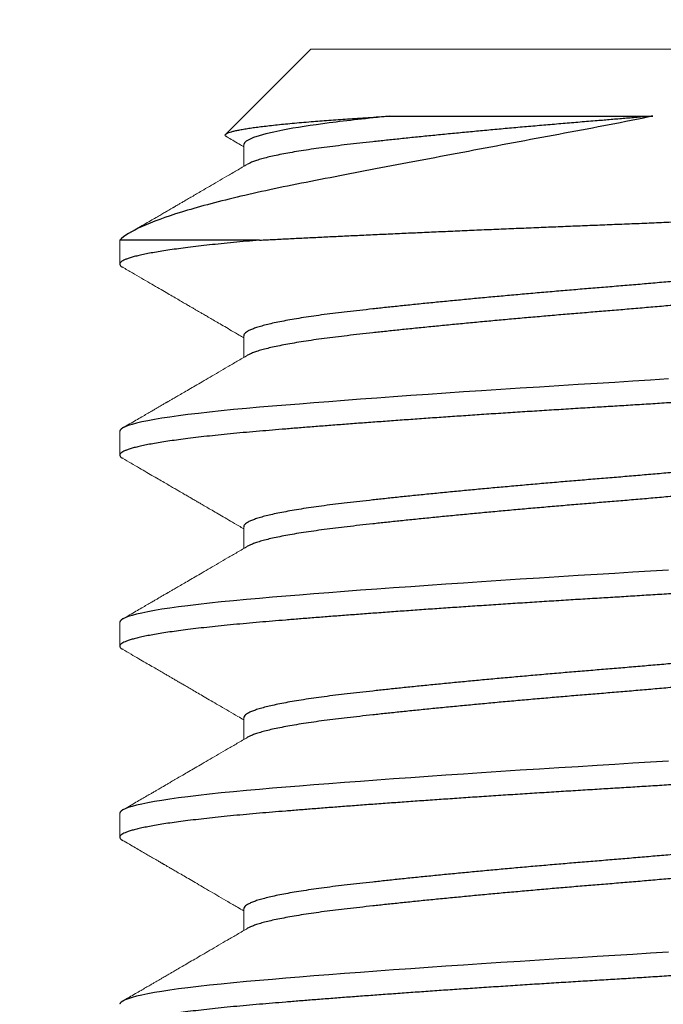
# Model space of a CAD drawing. Extents: x -155 to 369, y -38 to 297.
# Drawn here: x 327 to 328, y 10 to 11 of the extents above; entities that cross this region are included whole.
import ezdxf

# ---------------------------------------------------------------- set-up
doc = ezdxf.new("R2010")
doc.units = 0
doc.header["$MEASUREMENT"] = 0
doc.layers.get('0').update_dxf_attribs({"linetype": 'CONTINUOUS', "lineweight": 15})
doc.layers.get('DEFPOINTS').update_dxf_attribs({"linetype": 'CONTINUOUS'})
doc.layers.add('Text', color=7, linetype='CONTINUOUS')
doc.styles.add('ROMAND', font='romand.shx', dxfattribs={"oblique": 15})
doc.dimstyles.new('ROMAND', dxfattribs={"dimscale": 24, "dimtxt": 0.125, "dimasz": 0.125, "dimexe": 0.0625, "dimexo": 0.0625, "dimgap": 0.09, "dimtad": 0, "dimtih": 1, "dimtoh": 1, "dimdec": 3, "dimzin": 0, "dimdsep": 46, "dimlunit": 4, "dimtxsty": 'ROMAND', "dimcen": 0, "dimadec": 0, "dimazin": 0, "dimtfac": 1, "dimtdec": 3, "dimtofl": 0, "dimtmove": 0, "dimatfit": 3, "dimfxl": 0, "dimtolj": 1, "dimtzin": 0, "dimarcsym": 0})

# ---------------------------------------------------------------- blocks, each defined once
blk = doc.blocks.new('*D57')
at = {"layer": 'DEFPOINTS', "color": 0}
for p in [(325.44825, 10.21543), (325.44825, 10.02793)]:
    blk.add_point(p, dxfattribs=at)
at = {"layer": 'Text', "color": 0, "lineweight": -2}
for p, q in [((325.667, 11.06809), (325.44825, 11.06809)), ((325.44825, 11.06809), (325.44825, 10.43418))]:
    blk.add_line(p, q, dxfattribs=at)
at = {"layer": 'Text', "color": 0}
blk.add_solid([(325.41179, 10.43418), (325.48471, 10.43418), (325.44825, 10.21543)], dxfattribs=at)
at = {"layer": 'Text', "color": 0, "insert": (326.63849, 11.06809), "char_height": 0.21875, "attachment_point": 5, "style": 'ROMAND'}
blk.add_mtext('\\A1;SWIVEL\\PMOUNTING\\PPLATE', dxfattribs=at)

msp = doc.modelspace()

# ---------------------------------------------------------------- linework, layer by layer
for p, q in [((327.43536, 10.67661), (327.41628, 10.65753)), ((327.43536, 10.67661), (327.56393, 10.67661)), ((327.42034, 10.65519), (327.42034, 10.65031)), ((327.39251, 10.63376), (327.39251, 10.6284)), ((327.42034, 10.61233), (327.42034, 10.60745)), ((327.39251, 10.5909), (327.39251, 10.58554)), ((327.42034, 10.56947), (327.42034, 10.56459)), ((327.39251, 10.54804), (327.39251, 10.54269)), ((327.42034, 10.52661), (327.42034, 10.52173)), ((327.39251, 10.50519), (327.39251, 10.49983)), ((327.42034, 10.48376), (327.42034, 10.47888))]:
    msp.add_line(p, q)
for points, knots in [([(327.41652, 10.65694), (327.41664, 10.65687), (327.41719, 10.65655), (327.41822, 10.65594), (327.41938, 10.65527), (327.4201, 10.65485), (327.42034, 10.65471)], [0, 0, 0, 0, 0.093397, 0.433345, 0.810342, 1, 1, 1, 1]), ([(327.4212, 10.65081), (327.42039, 10.65033), (327.41884, 10.64943), (327.4166, 10.64812), (327.41455, 10.64693), (327.41268, 10.64584), (327.4111, 10.64492), (327.40979, 10.64415), (327.40871, 10.64353), (327.40775, 10.64297), (327.4069, 10.64247), (327.40618, 10.64206), (327.4056, 10.64172), (327.40514, 10.64145), (327.40483, 10.64127), (327.40463, 10.64115), (327.40447, 10.64106), (327.40425, 10.64093), (327.40393, 10.64075), (327.40345, 10.64047), (327.40278, 10.64008), (327.40192, 10.63958), (327.40088, 10.63897), (327.39966, 10.63826), (327.39828, 10.63746), (327.39671, 10.63655), (327.39556, 10.63588), (327.39492, 10.63551), (327.39487, 10.63548)], [0, 0, 0, 0, 0.091984, 0.176958, 0.254911, 0.325836, 0.389722, 0.434976, 0.47588, 0.512432, 0.544633, 0.57235, 0.594071, 0.611361, 0.624218, 0.629805, 0.634409, 0.642368, 0.654529, 0.670893, 0.697259, 0.730193, 0.769697, 0.815773, 0.868424, 0.927652, 0.99346, 1, 1, 1, 1]), ([(327.39313, 10.62769), (327.39386, 10.62726), (327.39527, 10.62644), (327.39731, 10.62526), (327.39919, 10.62417), (327.40092, 10.62316), (327.4025, 10.62224), (327.40392, 10.62142), (327.40519, 10.62068), (327.4063, 10.62003), (327.40726, 10.61947), (327.40803, 10.61903), (327.40862, 10.61868), (327.40904, 10.61844), (327.40933, 10.61827), (327.40956, 10.61813), (327.40983, 10.61798), (327.41023, 10.61774), (327.4108, 10.61741), (327.41154, 10.61698), (327.41243, 10.61646), (327.41349, 10.61584), (327.41472, 10.61513), (327.41611, 10.61432), (327.41766, 10.61342), (327.41909, 10.61258), (327.42, 10.61205), (327.42034, 10.61185)], [0, 0, 0, 0, 0.080509, 0.155353, 0.224537, 0.288067, 0.345947, 0.398181, 0.444772, 0.485723, 0.521037, 0.550552, 0.570369, 0.585823, 0.596914, 0.602528, 0.611414, 0.626329, 0.647273, 0.674243, 0.707238, 0.746254, 0.791289, 0.842339, 0.899399, 0.962466, 1, 1, 1, 1]), ([(327.4212, 10.60795), (327.42042, 10.6075), (327.41892, 10.60662), (327.41674, 10.60535), (327.4147, 10.60416), (327.4128, 10.60305), (327.41107, 10.60204), (327.40948, 10.60112), (327.40804, 10.60028), (327.40675, 10.59953), (327.40565, 10.59889), (327.40476, 10.59837), (327.40408, 10.59797), (327.40361, 10.5977), (327.40331, 10.59753), (327.40314, 10.59743), (327.403, 10.59735), (327.40286, 10.59727), (327.40267, 10.59716), (327.40239, 10.59699), (327.40202, 10.59678), (327.40155, 10.59651), (327.40099, 10.59618), (327.40034, 10.5958), (327.39953, 10.59533), (327.39855, 10.59476), (327.39739, 10.59409), (327.39609, 10.59333), (327.39466, 10.5925), (327.39365, 10.59192), (327.39313, 10.59161)], [0, 0, 0, 0, 0.082984, 0.160808, 0.233466, 0.300948, 0.363249, 0.41939, 0.470524, 0.51665, 0.557746, 0.587533, 0.611939, 0.630962, 0.638063, 0.643967, 0.648675, 0.652568, 0.659304, 0.669147, 0.682361, 0.698946, 0.718902, 0.74223, 0.76893, 0.805423, 0.846775, 0.892987, 0.944062, 1, 1, 1, 1]), ([(327.39313, 10.58483), (327.39378, 10.58445), (327.39504, 10.58372), (327.39686, 10.58266), (327.39853, 10.58169), (327.40007, 10.5808), (327.40146, 10.57999), (327.40272, 10.57926), (327.40383, 10.57861), (327.40481, 10.57804), (327.40564, 10.57756), (327.40634, 10.57715), (327.40692, 10.57681), (327.4074, 10.57654), (327.40779, 10.5763), (327.40812, 10.57612), (327.40843, 10.57594), (327.40879, 10.57572), (327.40929, 10.57544), (327.40995, 10.57505), (327.41078, 10.57457), (327.41177, 10.57399), (327.41294, 10.57331), (327.41427, 10.57254), (327.41576, 10.57166), (327.41743, 10.57069), (327.41897, 10.56979), (327.41996, 10.56922), (327.42034, 10.56899)], [0, 0, 0, 0, 0.0719126, 0.1386514, 0.2002203, 0.2566227, 0.3078618, 0.3539403, 0.3948607, 0.4306252, 0.4612356, 0.4866938, 0.5075139, 0.5257009, 0.5393556, 0.5512256, 0.5613114, 0.5733229, 0.5914854, 0.615802, 0.6462707, 0.6828889, 0.7256536, 0.7745613, 0.8296078, 0.8907888, 0.9580996, 1, 1, 1, 1]), ([(327.4212, 10.56509), (327.42042, 10.56464), (327.41892, 10.56376), (327.41674, 10.56249), (327.4147, 10.5613), (327.41281, 10.5602), (327.41107, 10.55918), (327.40948, 10.55826), (327.40804, 10.55743), (327.40675, 10.55667), (327.40565, 10.55603), (327.40476, 10.55552), (327.40408, 10.55512), (327.40361, 10.55484), (327.40331, 10.55467), (327.40314, 10.55457), (327.403, 10.55449), (327.40286, 10.55441), (327.40267, 10.5543), (327.40239, 10.55414), (327.40202, 10.55392), (327.40155, 10.55365), (327.40099, 10.55332), (327.40034, 10.55294), (327.39953, 10.55247), (327.39855, 10.5519), (327.39739, 10.55123), (327.39609, 10.55048), (327.39466, 10.54964), (327.39365, 10.54906), (327.39313, 10.54876)], [0, 0, 0, 0, 0.08298, 0.160802, 0.233457, 0.300938, 0.363239, 0.41938, 0.470516, 0.516644, 0.557741, 0.58753, 0.611937, 0.630961, 0.638063, 0.643967, 0.648675, 0.652568, 0.659304, 0.669148, 0.682362, 0.698946, 0.718903, 0.74223, 0.768931, 0.805424, 0.846775, 0.892987, 0.944062, 1, 1, 1, 1]), ([(327.39313, 10.54197), (327.39377, 10.5416), (327.39498, 10.5409), (327.39671, 10.53989), (327.39827, 10.53898), (327.39967, 10.53817), (327.4009, 10.53746), (327.40196, 10.53684), (327.40285, 10.53633), (327.40357, 10.53591), (327.40412, 10.53558), (327.40451, 10.53536), (327.40476, 10.53521), (327.40497, 10.53509), (327.40519, 10.53496), (327.40548, 10.5348), (327.40583, 10.53459), (327.40636, 10.53428), (327.40709, 10.53386), (327.40805, 10.5333), (327.40917, 10.53265), (327.41044, 10.53191), (327.41186, 10.53108), (327.41343, 10.53017), (327.41516, 10.52916), (327.41704, 10.52806), (327.41878, 10.52705), (327.4199, 10.52639), (327.42034, 10.52614)], [0, 0, 0, 0, 0.069854, 0.133512, 0.19098, 0.242258, 0.287351, 0.32626, 0.358987, 0.385534, 0.405901, 0.42009, 0.428102, 0.43395, 0.44219, 0.452827, 0.465861, 0.481293, 0.510937, 0.546313, 0.587312, 0.633935, 0.686179, 0.74404, 0.807513, 0.876593, 0.951272, 1, 1, 1, 1]), ([(327.4212, 10.52223), (327.42043, 10.52178), (327.41893, 10.52091), (327.41676, 10.51964), (327.41472, 10.51845), (327.41282, 10.51735), (327.41108, 10.51633), (327.40948, 10.5154), (327.40802, 10.51456), (327.40671, 10.51379), (327.40567, 10.51319), (327.40491, 10.51274), (327.40438, 10.51244), (327.40392, 10.51217), (327.40353, 10.51194), (327.4032, 10.51175), (327.40295, 10.5116), (327.40274, 10.51148), (327.40252, 10.51136), (327.40226, 10.5112), (327.40192, 10.511), (327.40147, 10.51075), (327.40093, 10.51043), (327.4003, 10.51006), (327.3995, 10.5096), (327.39854, 10.50904), (327.39738, 10.50837), (327.39609, 10.50762), (327.39466, 10.50679), (327.39366, 10.5062), (327.39313, 10.5059)], [0, 0, 0, 0, 0.08254, 0.160102, 0.232677, 0.30026, 0.362844, 0.41944, 0.471204, 0.518136, 0.560226, 0.581438, 0.60023, 0.616599, 0.630547, 0.642074, 0.651178, 0.657859, 0.6649, 0.673701, 0.685978, 0.70173, 0.720958, 0.743662, 0.769844, 0.805853, 0.846871, 0.8929, 0.943943, 1, 1, 1, 1]), ([(327.39313, 10.49911), (327.39364, 10.49882), (327.3946, 10.49826), (327.39598, 10.49746), (327.39722, 10.49674), (327.39831, 10.49611), (327.39922, 10.49557), (327.39997, 10.49514), (327.40056, 10.4948), (327.40106, 10.49451), (327.40146, 10.49428), (327.40176, 10.4941), (327.40198, 10.49397), (327.40215, 10.49387), (327.40232, 10.49377), (327.40253, 10.49365), (327.40276, 10.49352), (327.40314, 10.4933), (327.40369, 10.49298), (327.40446, 10.49253), (327.40543, 10.49197), (327.4066, 10.49129), (327.40797, 10.49049), (327.40949, 10.48961), (327.41114, 10.48865), (327.41291, 10.48761), (327.41481, 10.48651), (327.41682, 10.48533), (327.41868, 10.48425), (327.41987, 10.48356), (327.42034, 10.48328)], [0, 0, 0, 0, 0.05577, 0.10636, 0.151773, 0.192011, 0.227075, 0.252344, 0.274021, 0.292108, 0.307235, 0.318404, 0.325616, 0.330963, 0.337352, 0.344805, 0.35332, 0.362897, 0.386409, 0.414585, 0.447423, 0.493037, 0.543659, 0.599282, 0.659905, 0.725522, 0.794824, 0.868933, 0.947842, 1, 1, 1, 1]), ([(327.4212, 10.47938), (327.42043, 10.47893), (327.41893, 10.47805), (327.41675, 10.47678), (327.4147, 10.47559), (327.41279, 10.47447), (327.41102, 10.47344), (327.4094, 10.4725), (327.40792, 10.47164), (327.40657, 10.47085), (327.40544, 10.4702), (327.40453, 10.46966), (327.40381, 10.46925), (327.40321, 10.4689), (327.4027, 10.4686), (327.4023, 10.46837), (327.40201, 10.4682), (327.40174, 10.46804), (327.40144, 10.46787), (327.40105, 10.46764), (327.40056, 10.46736), (327.39997, 10.46701), (327.39922, 10.46658), (327.39831, 10.46605), (327.39722, 10.46541), (327.39598, 10.4647), (327.3946, 10.4639), (327.39364, 10.46334), (327.39313, 10.46304)], [0, 0, 0, 0, 0.082583, 0.160348, 0.233288, 0.301396, 0.364667, 0.422093, 0.474844, 0.522918, 0.566307, 0.595431, 0.620818, 0.642468, 0.660381, 0.674555, 0.685122, 0.692225, 0.702806, 0.716864, 0.734402, 0.755418, 0.779913, 0.813902, 0.852903, 0.896919, 0.94595, 1, 1, 1, 1])]:
    msp.add_open_spline(points, degree=3, knots=knots)
at = {"layer": 'Text', "color": 8}
msp.add_line((327.42389, 10.63376), (327.39251, 10.63376), dxfattribs=at)
at = {"layer": 'Text', "color": 8, "flags": 128}
for points in [[(327.51567, 10.60261), (327.51165, 10.60236), (327.50763, 10.6021), (327.50363, 10.60186), (327.49965, 10.60161), (327.49535, 10.60135), (327.49102, 10.60108), (327.48668, 10.60081), (327.48234, 10.60053), (327.47801, 10.60025), (327.4737, 10.59997), (327.46966, 10.5997), (327.46566, 10.59942), (327.4617, 10.59915), (327.4578, 10.59888), (327.45397, 10.5986), (327.45021, 10.59833), (327.44653, 10.59806), (327.44295, 10.59779), (327.43945, 10.59752), (327.43607, 10.59725), (327.43285, 10.597), (327.42974, 10.59675), (327.42675, 10.5965), (327.42389, 10.59626), (327.42091, 10.59599), (327.41803, 10.59573), (327.41528, 10.59545), (327.41264, 10.59518), (327.41015, 10.5949), (327.40779, 10.59461), (327.40571, 10.59434), (327.40376, 10.59407), (327.40197, 10.59379), (327.40031, 10.59352), (327.39882, 10.59324), (327.39748, 10.59297), (327.39629, 10.5927), (327.39527, 10.59243), (327.39441, 10.59216), (327.39371, 10.5919), (327.39318, 10.59164), (327.3928, 10.59139), (327.39258, 10.59114), (327.39251, 10.5909), (327.39251, 10.5909)], [(327.51567, 10.55975), (327.51165, 10.5595), (327.50763, 10.55925), (327.50363, 10.559), (327.49965, 10.55876), (327.49535, 10.55849), (327.49102, 10.55823), (327.48668, 10.55795), (327.48234, 10.55768), (327.47801, 10.5574), (327.4737, 10.55711), (327.46966, 10.55684), (327.46566, 10.55657), (327.4617, 10.55629), (327.4578, 10.55602), (327.45397, 10.55574), (327.45021, 10.55547), (327.44653, 10.5552), (327.44295, 10.55493), (327.43945, 10.55466), (327.43607, 10.5544), (327.43285, 10.55414), (327.42974, 10.55389), (327.42675, 10.55364), (327.42389, 10.5534), (327.42091, 10.55314), (327.41803, 10.55287), (327.41528, 10.5526), (327.41264, 10.55232), (327.41015, 10.55204), (327.40779, 10.55175), (327.40571, 10.55148), (327.40376, 10.55121), (327.40197, 10.55094), (327.40031, 10.55066), (327.39882, 10.55039), (327.39748, 10.55011), (327.39629, 10.54984), (327.39527, 10.54957), (327.39441, 10.5493), (327.39371, 10.54904), (327.39318, 10.54878), (327.3928, 10.54853), (327.39258, 10.54828), (327.39251, 10.54804), (327.39251, 10.54804)], [(327.51567, 10.5169), (327.51165, 10.51664), (327.50763, 10.51639), (327.50363, 10.51614), (327.49965, 10.5159), (327.49535, 10.51564), (327.49102, 10.51537), (327.48668, 10.5151), (327.48234, 10.51482), (327.47801, 10.51454), (327.4737, 10.51425), (327.46966, 10.51398), (327.46566, 10.51371), (327.4617, 10.51344), (327.4578, 10.51316), (327.45397, 10.51289), (327.45021, 10.51261), (327.44653, 10.51234), (327.44295, 10.51207), (327.43945, 10.5118), (327.43607, 10.51154), (327.43285, 10.51128), (327.42974, 10.51103), (327.42675, 10.51078), (327.42389, 10.51054), (327.42091, 10.51028), (327.41803, 10.51001), (327.41528, 10.50974), (327.41264, 10.50946), (327.41015, 10.50918), (327.40779, 10.5089), (327.40571, 10.50863), (327.40376, 10.50835), (327.40197, 10.50808), (327.40031, 10.5078), (327.39882, 10.50753), (327.39748, 10.50726), (327.39629, 10.50698), (327.39527, 10.50671), (327.39441, 10.50645), (327.39371, 10.50618), (327.39318, 10.50593), (327.3928, 10.50567), (327.39258, 10.50543), (327.39251, 10.50519), (327.39251, 10.50519)], [(327.51567, 10.47404), (327.51165, 10.47378), (327.50763, 10.47353), (327.50363, 10.47328), (327.49965, 10.47304), (327.49535, 10.47278), (327.49102, 10.47251), (327.48668, 10.47224), (327.48234, 10.47196), (327.47801, 10.47168), (327.4737, 10.4714), (327.46966, 10.47113), (327.46566, 10.47085), (327.4617, 10.47058), (327.4578, 10.4703), (327.45397, 10.47003), (327.45021, 10.46976), (327.44653, 10.46948), (327.44295, 10.46921), (327.43945, 10.46895), (327.43607, 10.46868), (327.43285, 10.46843), (327.42974, 10.46817), (327.42675, 10.46793), (327.42389, 10.46769), (327.42091, 10.46742), (327.41803, 10.46716), (327.41528, 10.46688), (327.41264, 10.46661), (327.41015, 10.46632), (327.40779, 10.46604), (327.40571, 10.46577), (327.40376, 10.4655), (327.40197, 10.46522), (327.40031, 10.46495), (327.39882, 10.46467), (327.39748, 10.4644), (327.39629, 10.46413), (327.39527, 10.46386), (327.39441, 10.46359), (327.39371, 10.46333), (327.39318, 10.46307), (327.3928, 10.46282), (327.39258, 10.46257), (327.39251, 10.46233), (327.39251, 10.46233)]]:
    msp.add_lwpolyline(points, dxfattribs=at)
at = {"layer": 'Text', "color": 8}
for points, knots in [([(327.51213, 10.66159), (327.50571, 10.66023), (327.49909, 10.659), (327.48558, 10.65647), (327.47869, 10.65518), (327.46529, 10.65265), (327.4586, 10.65139), (327.44595, 10.64898), (327.43996, 10.64783), (327.42869, 10.64562), (327.42349, 10.64451), (327.41414, 10.64228), (327.40991, 10.64114), (327.40278, 10.63894), (327.39982, 10.63786), (327.39516, 10.63576), (327.39348, 10.63473), (327.39251, 10.63376)], [0, 0, 0, 0, 0.125, 0.125, 0.25, 0.25, 0.375, 0.375, 0.5, 0.5, 0.625, 0.625, 0.75, 0.75, 0.875, 0.875, 1, 1, 1, 1]), ([(327.41652, 10.65694), (327.41648, 10.65697), (327.41632, 10.65705), (327.4162, 10.65719), (327.41616, 10.65737), (327.41628, 10.65755), (327.41654, 10.65773), (327.41697, 10.65791), (327.41755, 10.65809), (327.41829, 10.65828), (327.41919, 10.65847), (327.42025, 10.65866), (327.42144, 10.65885), (327.42275, 10.65904), (327.42416, 10.65923), (327.42571, 10.65941), (327.4274, 10.6596), (327.42922, 10.65979), (327.43117, 10.65998), (327.43326, 10.66017), (327.43534, 10.66034), (327.4374, 10.66051), (327.4394, 10.66066), (327.44148, 10.66081), (327.44364, 10.66096), (327.44588, 10.66112), (327.44821, 10.66127), (327.45061, 10.66143), (327.45226, 10.66154), (327.45309, 10.66159)], [0, 0, 0, 0, 0.014141, 0.055221, 0.096375, 0.13631, 0.176317, 0.216743, 0.257169, 0.297909, 0.338649, 0.379831, 0.421095, 0.459604, 0.498181, 0.537139, 0.576096, 0.615335, 0.654574, 0.694208, 0.733916, 0.766821, 0.799726, 0.8328, 0.865874, 0.899309, 0.932744, 0.966372, 1, 1, 1, 1]), ([(327.45309, 10.66159), (327.44804, 10.66106), (327.44355, 10.66057), (327.4355, 10.65953), (327.43196, 10.65899), (327.42331, 10.65732), (327.42034, 10.65618), (327.42034, 10.65519)], [0, 0, 0, 0, 0.25, 0.25, 0.5, 0.5, 1, 1, 1, 1]), ([(327.51213, 10.66159), (327.51108, 10.6615), (327.509, 10.66132), (327.50588, 10.66106), (327.50276, 10.6608), (327.49941, 10.66052), (327.49581, 10.66023), (327.49197, 10.6599), (327.48811, 10.65957), (327.48426, 10.65924), (327.48045, 10.6589), (327.47669, 10.65856), (327.47301, 10.65822), (327.46938, 10.65787), (327.4658, 10.65753), (327.46229, 10.65718), (327.45885, 10.65684), (327.45552, 10.65649), (327.45232, 10.65616), (327.44926, 10.65582), (327.44633, 10.6555), (327.44355, 10.65519), (327.4409, 10.65487), (327.43838, 10.65455), (327.43599, 10.65422), (327.43373, 10.65388), (327.43164, 10.65354), (327.42972, 10.6532), (327.42797, 10.65286), (327.42639, 10.65252), (327.42498, 10.65217), (327.42374, 10.65182), (327.42269, 10.65148), (327.42182, 10.65114), (327.42141, 10.65092), (327.4212, 10.65081)], [0, 0, 0, 0, 0.025198, 0.050256, 0.075156, 0.099879, 0.13036, 0.161103, 0.192073, 0.223235, 0.254553, 0.285425, 0.316374, 0.347361, 0.37835, 0.409932, 0.441437, 0.472824, 0.504056, 0.535095, 0.565905, 0.596453, 0.626935, 0.657677, 0.688647, 0.71981, 0.751127, 0.782, 0.812948, 0.843936, 0.874924, 0.906507, 0.938011, 0.969398, 1, 1, 1, 1]), ([(327.45309, 10.66159), (327.46151, 10.66159), (327.47112, 10.66159), (327.49129, 10.66159), (327.50185, 10.66159), (327.51213, 10.66159)], [0, 0, 0, 0, 0.5, 0.5, 1, 1, 1, 1]), ([(327.42389, 10.63376), (327.42494, 10.63381), (327.42706, 10.63392), (327.43038, 10.63409), (327.43381, 10.63426), (327.43738, 10.63443), (327.44106, 10.63461), (327.44486, 10.63479), (327.44876, 10.63498), (327.45275, 10.63516), (327.45679, 10.63534), (327.46091, 10.63553), (327.46509, 10.63571), (327.46937, 10.6359), (327.47371, 10.63609), (327.47812, 10.63627), (327.48259, 10.63646), (327.48704, 10.63664), (327.49145, 10.63683), (327.49584, 10.637), (327.50024, 10.63718), (327.50467, 10.63735), (327.5091, 10.63753), (327.51355, 10.63772), (327.51798, 10.63791), (327.52178, 10.63807), (327.52495, 10.63822), (327.52751, 10.63833), (327.53005, 10.63845), (327.53275, 10.63857), (327.53559, 10.6387), (327.53857, 10.63884), (327.54151, 10.63899), (327.54426, 10.63912), (327.54682, 10.63925), (327.54918, 10.63937), (327.55151, 10.63949), (327.55377, 10.63961), (327.55596, 10.63972), (327.55808, 10.63984), (327.56016, 10.63995), (327.56234, 10.64007), (327.5646, 10.6402), (327.56694, 10.64033), (327.56922, 10.64047), (327.5713, 10.64059), (327.57321, 10.64071), (327.57495, 10.64082), (327.57663, 10.64094), (327.57823, 10.64105), (327.57975, 10.64117), (327.58119, 10.64128), (327.58257, 10.6414), (327.58399, 10.64152), (327.58543, 10.64165), (327.58686, 10.64179), (327.58821, 10.64194), (327.5894, 10.64207), (327.59044, 10.6422), (327.59135, 10.64232), (327.59219, 10.64244), (327.59295, 10.64256), (327.59363, 10.64268), (327.59423, 10.64279), (327.59477, 10.64291), (327.59528, 10.64303), (327.59573, 10.64316), (327.59612, 10.6433), (327.59641, 10.64344), (327.59659, 10.64357), (327.59669, 10.64369), (327.5967, 10.6438), (327.59667, 10.64389), (327.59661, 10.64393), (327.59659, 10.64395)], [0, 0, 0, 0, 0.01774, 0.035509, 0.053414, 0.071349, 0.0895, 0.107682, 0.126006, 0.144361, 0.16251, 0.18069, 0.199016, 0.217374, 0.235964, 0.254587, 0.273363, 0.292172, 0.310321, 0.328502, 0.346831, 0.365194, 0.383799, 0.40244, 0.421241, 0.440079, 0.451221, 0.462364, 0.473537, 0.48471, 0.498257, 0.511804, 0.525407, 0.53901, 0.550465, 0.56192, 0.573408, 0.584897, 0.595909, 0.606921, 0.617963, 0.629004, 0.64239, 0.655776, 0.669215, 0.682654, 0.693972, 0.705289, 0.716641, 0.727993, 0.738879, 0.749765, 0.760682, 0.771598, 0.784838, 0.798077, 0.811372, 0.824667, 0.835865, 0.847063, 0.858295, 0.869527, 0.880173, 0.890819, 0.901493, 0.912168, 0.925107, 0.938046, 0.951037, 0.964029, 0.974966, 0.985903, 0.996872, 1, 1, 1, 1]), ([(327.42389, 10.63376), (327.42288, 10.63367), (327.42087, 10.6335), (327.41801, 10.63323), (327.41525, 10.63295), (327.41262, 10.63268), (327.41012, 10.6324), (327.40781, 10.63212), (327.40568, 10.63184), (327.40374, 10.63157), (327.40194, 10.63129), (327.40029, 10.63102), (327.39879, 10.63074), (327.39745, 10.63047), (327.39627, 10.6302), (327.39525, 10.62993), (327.39438, 10.62966), (327.39369, 10.6294), (327.39316, 10.62914), (327.39278, 10.62889), (327.39256, 10.62864), (327.39248, 10.62839), (327.39257, 10.62814), (327.39278, 10.6279), (327.39304, 10.62775), (327.39315, 10.62769)], [0, 0, 0, 0, 0.044933, 0.090192, 0.135743, 0.181551, 0.227579, 0.273788, 0.317489, 0.361284, 0.405139, 0.449021, 0.492896, 0.536729, 0.580488, 0.624137, 0.667645, 0.71098, 0.753341, 0.795476, 0.837355, 0.878953, 0.923886, 0.969145, 1, 1, 1, 1]), ([(327.5781, 10.63278), (327.57789, 10.63267), (327.57748, 10.63245), (327.57663, 10.63211), (327.57559, 10.63177), (327.57438, 10.63143), (327.57299, 10.63109), (327.5714, 10.63074), (327.56964, 10.6304), (327.56769, 10.63005), (327.56558, 10.62971), (327.56333, 10.62937), (327.56093, 10.62904), (327.5584, 10.62871), (327.55575, 10.6284), (327.55297, 10.62808), (327.55005, 10.62776), (327.54699, 10.62743), (327.5438, 10.62709), (327.5405, 10.62676), (327.53712, 10.62641), (327.53365, 10.62607), (327.5301, 10.62573), (327.52645, 10.62538), (327.52272, 10.62504), (327.51891, 10.62469), (327.51507, 10.62435), (327.51121, 10.62401), (327.50735, 10.62368), (327.50349, 10.62336), (327.49965, 10.62304), (327.49581, 10.62273), (327.49197, 10.6224), (327.48811, 10.62207), (327.48426, 10.62174), (327.48045, 10.6214), (327.47669, 10.62106), (327.47301, 10.62072), (327.46938, 10.62037), (327.4658, 10.62003), (327.46229, 10.61968), (327.45885, 10.61934), (327.45552, 10.61899), (327.45232, 10.61866), (327.44926, 10.61832), (327.44633, 10.618), (327.44355, 10.61769), (327.4409, 10.61737), (327.43838, 10.61705), (327.43599, 10.61672), (327.43373, 10.61638), (327.43164, 10.61604), (327.42972, 10.6157), (327.42797, 10.61536), (327.42639, 10.61502), (327.42498, 10.61467), (327.42374, 10.61432), (327.42268, 10.61398), (327.42182, 10.61364), (327.42116, 10.6133), (327.42068, 10.61297), (327.42042, 10.61264), (327.42031, 10.61243), (327.42034, 10.61233), (327.42034, 10.61233)], [0, 0, 0, 0, 0.0160269, 0.032568, 0.0488741, 0.0652204, 0.0815872, 0.0979545, 0.1146356, 0.1312755, 0.1478534, 0.1643492, 0.1807432, 0.1970166, 0.2131513, 0.2292507, 0.2454882, 0.2618458, 0.2783049, 0.294846, 0.3111521, 0.3274985, 0.3438652, 0.3602325, 0.3769136, 0.3935535, 0.4101315, 0.4266273, 0.4430213, 0.4592947, 0.4754294, 0.4915288, 0.5077662, 0.5241239, 0.540583, 0.5571241, 0.5734302, 0.5897765, 0.6061433, 0.6225106, 0.6391917, 0.6558316, 0.6724095, 0.6889053, 0.7052993, 0.7215727, 0.7377074, 0.7538068, 0.7700443, 0.7864019, 0.802861, 0.8194021, 0.8357082, 0.8520546, 0.8684213, 0.8847886, 0.9014697, 0.9181096, 0.9346876, 0.9511834, 0.9675774, 0.9838508, 0.9999855, 1, 1, 1, 1]), ([(327.57895, 10.6284), (327.57894, 10.62829), (327.5789, 10.62808), (327.57861, 10.62776), (327.57814, 10.62743), (327.57748, 10.62709), (327.57663, 10.62676), (327.57559, 10.62641), (327.57438, 10.62607), (327.57299, 10.62573), (327.5714, 10.62538), (327.56964, 10.62504), (327.56769, 10.62469), (327.56558, 10.62435), (327.56333, 10.62401), (327.56093, 10.62368), (327.5584, 10.62336), (327.55575, 10.62304), (327.55297, 10.62273), (327.55005, 10.6224), (327.54699, 10.62207), (327.5438, 10.62174), (327.5405, 10.6214), (327.53712, 10.62106), (327.53365, 10.62072), (327.5301, 10.62037), (327.52645, 10.62003), (327.52272, 10.61968), (327.51891, 10.61934), (327.51507, 10.61899), (327.51121, 10.61866), (327.50735, 10.61832), (327.50349, 10.618), (327.49965, 10.61769), (327.49581, 10.61737), (327.49197, 10.61705), (327.48811, 10.61672), (327.48426, 10.61638), (327.48045, 10.61604), (327.47669, 10.6157), (327.47301, 10.61536), (327.46938, 10.61502), (327.4658, 10.61467), (327.46229, 10.61432), (327.45885, 10.61398), (327.45552, 10.61364), (327.45232, 10.6133), (327.44926, 10.61297), (327.44633, 10.61264), (327.44355, 10.61233), (327.4409, 10.61201), (327.43838, 10.61169), (327.43599, 10.61136), (327.43373, 10.61102), (327.43164, 10.61068), (327.42972, 10.61034), (327.42797, 10.61), (327.42639, 10.60966), (327.42498, 10.60931), (327.42374, 10.60897), (327.42269, 10.60862), (327.42182, 10.60828), (327.42141, 10.60806), (327.4212, 10.60795)], [0, 0, 0, 0, 0.0161, 0.032338, 0.048696, 0.065155, 0.081697, 0.098003, 0.11435, 0.130717, 0.147085, 0.163766, 0.180407, 0.196985, 0.213481, 0.229875, 0.246149, 0.262284, 0.278384, 0.294622, 0.31098, 0.327439, 0.343981, 0.360287, 0.376634, 0.393001, 0.409369, 0.42605, 0.442691, 0.459269, 0.475765, 0.49216, 0.508433, 0.524568, 0.540668, 0.556906, 0.573264, 0.589723, 0.606265, 0.622571, 0.638918, 0.655285, 0.671653, 0.688334, 0.704975, 0.721553, 0.738049, 0.754444, 0.770717, 0.786852, 0.802952, 0.81919, 0.835548, 0.852008, 0.868549, 0.884855, 0.901202, 0.917569, 0.933937, 0.950619, 0.967259, 0.983837, 1, 1, 1, 1]), ([(327.60679, 10.60697), (327.60677, 10.60688), (327.60674, 10.60671), (327.60647, 10.60644), (327.60603, 10.60617), (327.60541, 10.60589), (327.60461, 10.60561), (327.60365, 10.60533), (327.60253, 10.60505), (327.60128, 10.60478), (327.59987, 10.60451), (327.59831, 10.60423), (327.59659, 10.60396), (327.59473, 10.60368), (327.59272, 10.60341), (327.59058, 10.60314), (327.58831, 10.60288), (327.58593, 10.60261), (327.58344, 10.60236), (327.58087, 10.6021), (327.5782, 10.60186), (327.57535, 10.60161), (327.57232, 10.60135), (327.56908, 10.60108), (327.5657, 10.60081), (327.56219, 10.60053), (327.55856, 10.60025), (327.55489, 10.59997), (327.55118, 10.5997), (327.54747, 10.59942), (327.54368, 10.59915), (327.53981, 10.59888), (327.53589, 10.5986), (327.53192, 10.59833), (327.5279, 10.59806), (327.52385, 10.59779), (327.51977, 10.59752), (327.51571, 10.59726), (327.51166, 10.597), (327.50764, 10.59675), (327.50364, 10.5965), (327.49954, 10.59625), (327.49534, 10.596), (327.49101, 10.59573), (327.48667, 10.59545), (327.48233, 10.59518), (327.478, 10.5949), (327.47377, 10.59462), (327.46965, 10.59434), (327.46565, 10.59407), (327.46169, 10.59379), (327.45779, 10.59352), (327.45396, 10.59324), (327.4502, 10.59297), (327.44652, 10.5927), (327.44293, 10.59243), (327.43944, 10.59216), (327.43608, 10.5919), (327.43284, 10.59164), (327.42973, 10.59139), (327.42674, 10.59114), (327.42379, 10.59089), (327.42088, 10.59064), (327.418, 10.59037), (327.41525, 10.5901), (327.41262, 10.58982), (327.41012, 10.58954), (327.40781, 10.58926), (327.40568, 10.58898), (327.40374, 10.58871), (327.40194, 10.58844), (327.40029, 10.58816), (327.39879, 10.58789), (327.39745, 10.58761), (327.39627, 10.58734), (327.39525, 10.58707), (327.39438, 10.5868), (327.39369, 10.58654), (327.39316, 10.58628), (327.39278, 10.58603), (327.39256, 10.58578), (327.39248, 10.58554), (327.39257, 10.58528), (327.39278, 10.58504), (327.39304, 10.58489), (327.39315, 10.58483)], [0, 0, 0, 0, 0.012355, 0.024799, 0.037324, 0.04992, 0.062576, 0.075282, 0.087298, 0.09934, 0.111398, 0.123464, 0.135528, 0.147581, 0.159612, 0.171614, 0.183578, 0.195493, 0.207141, 0.218726, 0.230241, 0.241679, 0.254034, 0.266479, 0.279004, 0.291599, 0.304255, 0.316961, 0.328977, 0.341019, 0.353078, 0.365143, 0.377207, 0.38926, 0.401292, 0.413294, 0.425257, 0.437172, 0.44882, 0.460405, 0.471921, 0.483359, 0.495713, 0.508158, 0.520683, 0.533278, 0.545934, 0.55864, 0.570656, 0.582698, 0.594757, 0.606823, 0.618887, 0.630939, 0.642971, 0.654973, 0.666936, 0.678852, 0.690499, 0.702085, 0.7136, 0.725038, 0.737393, 0.749837, 0.762362, 0.774958, 0.787613, 0.800319, 0.812335, 0.824377, 0.836436, 0.848502, 0.860566, 0.872618, 0.88465, 0.896652, 0.908615, 0.920531, 0.932179, 0.943764, 0.955279, 0.966717, 0.979072, 0.991517, 1, 1, 1, 1]), ([(327.57809, 10.58992), (327.57789, 10.58981), (327.57748, 10.58959), (327.57663, 10.58926), (327.57559, 10.58891), (327.57438, 10.58857), (327.57299, 10.58823), (327.5714, 10.58788), (327.56964, 10.58754), (327.56769, 10.58719), (327.56558, 10.58685), (327.56333, 10.58651), (327.56093, 10.58618), (327.5584, 10.58586), (327.55575, 10.58554), (327.55297, 10.58523), (327.55005, 10.5849), (327.54699, 10.58457), (327.5438, 10.58424), (327.5405, 10.5839), (327.53712, 10.58356), (327.53365, 10.58322), (327.5301, 10.58287), (327.52645, 10.58253), (327.52272, 10.58218), (327.51891, 10.58184), (327.51507, 10.58149), (327.51121, 10.58116), (327.50735, 10.58082), (327.50349, 10.5805), (327.49965, 10.58019), (327.49581, 10.57987), (327.49197, 10.57955), (327.48811, 10.57922), (327.48426, 10.57888), (327.48045, 10.57854), (327.47669, 10.5782), (327.47301, 10.57786), (327.46938, 10.57752), (327.4658, 10.57717), (327.46229, 10.57682), (327.45885, 10.57648), (327.45552, 10.57614), (327.45232, 10.5758), (327.44926, 10.57547), (327.44633, 10.57514), (327.44355, 10.57483), (327.4409, 10.57451), (327.43838, 10.57419), (327.43599, 10.57386), (327.43373, 10.57352), (327.43164, 10.57318), (327.42972, 10.57284), (327.42797, 10.5725), (327.42639, 10.57216), (327.42498, 10.57181), (327.42374, 10.57147), (327.42268, 10.57112), (327.42182, 10.57078), (327.42116, 10.57044), (327.42069, 10.57011), (327.4204, 10.56979), (327.42036, 10.56958), (327.42034, 10.56947)], [0, 0, 0, 0, 0.016023, 0.032565, 0.048871, 0.065218, 0.081585, 0.097953, 0.114634, 0.131274, 0.147852, 0.164348, 0.180743, 0.197016, 0.213151, 0.229251, 0.245489, 0.261847, 0.278306, 0.294848, 0.311154, 0.327501, 0.343868, 0.360235, 0.376917, 0.393557, 0.410135, 0.426631, 0.443026, 0.459299, 0.475434, 0.491534, 0.507772, 0.52413, 0.540589, 0.55713, 0.573437, 0.589784, 0.606151, 0.622518, 0.6392, 0.65584, 0.672418, 0.688914, 0.705308, 0.721582, 0.737717, 0.753817, 0.770055, 0.786413, 0.802872, 0.819413, 0.83572, 0.852066, 0.868433, 0.884801, 0.901482, 0.918123, 0.934701, 0.951197, 0.967591, 0.983865, 1, 1, 1, 1]), ([(327.57895, 10.58554), (327.57894, 10.58544), (327.5789, 10.58523), (327.57861, 10.5849), (327.57814, 10.58457), (327.57748, 10.58424), (327.57663, 10.5839), (327.57559, 10.58356), (327.57438, 10.58322), (327.57299, 10.58287), (327.5714, 10.58253), (327.56964, 10.58218), (327.56769, 10.58184), (327.56558, 10.58149), (327.56333, 10.58116), (327.56093, 10.58082), (327.5584, 10.5805), (327.55575, 10.58019), (327.55297, 10.57987), (327.55005, 10.57955), (327.54699, 10.57922), (327.5438, 10.57888), (327.5405, 10.57854), (327.53712, 10.5782), (327.53365, 10.57786), (327.5301, 10.57752), (327.52645, 10.57717), (327.52272, 10.57682), (327.51891, 10.57648), (327.51507, 10.57614), (327.51121, 10.5758), (327.50735, 10.57547), (327.50349, 10.57514), (327.49965, 10.57483), (327.49581, 10.57451), (327.49197, 10.57419), (327.48811, 10.57386), (327.48426, 10.57352), (327.48045, 10.57318), (327.47669, 10.57284), (327.47301, 10.5725), (327.46938, 10.57216), (327.4658, 10.57181), (327.46229, 10.57147), (327.45885, 10.57112), (327.45552, 10.57078), (327.45232, 10.57044), (327.44926, 10.57011), (327.44633, 10.56979), (327.44355, 10.56947), (327.4409, 10.56916), (327.43838, 10.56883), (327.43599, 10.5685), (327.43373, 10.56817), (327.43164, 10.56783), (327.42972, 10.56749), (327.42797, 10.56714), (327.42639, 10.5668), (327.42498, 10.56646), (327.42374, 10.56611), (327.42269, 10.56576), (327.42182, 10.56542), (327.42141, 10.5652), (327.4212, 10.56509)], [0, 0, 0, 0, 0.016089, 0.032327, 0.048685, 0.065145, 0.081686, 0.097993, 0.11434, 0.130707, 0.147075, 0.163757, 0.180397, 0.196976, 0.213472, 0.229867, 0.246141, 0.262276, 0.278376, 0.294614, 0.310972, 0.327432, 0.343973, 0.36028, 0.376627, 0.392994, 0.409362, 0.426044, 0.442684, 0.459263, 0.475759, 0.492154, 0.508428, 0.524563, 0.540663, 0.556901, 0.573259, 0.589719, 0.60626, 0.622567, 0.638914, 0.655281, 0.671649, 0.688331, 0.704971, 0.72155, 0.738046, 0.754441, 0.770714, 0.78685, 0.80295, 0.819188, 0.835546, 0.852006, 0.868547, 0.884854, 0.901201, 0.917568, 0.933936, 0.950618, 0.967258, 0.983837, 1, 1, 1, 1]), ([(327.60679, 10.56411), (327.60677, 10.56403), (327.60674, 10.56385), (327.60647, 10.56358), (327.60603, 10.56331), (327.60541, 10.56303), (327.60461, 10.56275), (327.60365, 10.56247), (327.60253, 10.5622), (327.60128, 10.56192), (327.59987, 10.56165), (327.59831, 10.56138), (327.59659, 10.5611), (327.59473, 10.56083), (327.59272, 10.56056), (327.59058, 10.56029), (327.58831, 10.56002), (327.58593, 10.55976), (327.58344, 10.5595), (327.58087, 10.55925), (327.5782, 10.559), (327.57535, 10.55875), (327.57232, 10.5585), (327.56908, 10.55823), (327.5657, 10.55795), (327.56219, 10.55768), (327.55856, 10.5574), (327.55489, 10.55712), (327.55118, 10.55684), (327.54747, 10.55657), (327.54368, 10.55629), (327.53981, 10.55602), (327.53589, 10.55574), (327.53192, 10.55547), (327.5279, 10.5552), (327.52385, 10.55493), (327.51977, 10.55466), (327.51571, 10.5544), (327.51166, 10.55414), (327.50764, 10.55389), (327.50364, 10.55364), (327.49954, 10.55339), (327.49534, 10.55314), (327.49101, 10.55287), (327.48667, 10.5526), (327.48233, 10.55232), (327.478, 10.55204), (327.47377, 10.55176), (327.46965, 10.55148), (327.46565, 10.55121), (327.46169, 10.55094), (327.45779, 10.55066), (327.45396, 10.55039), (327.4502, 10.55011), (327.44652, 10.54984), (327.44293, 10.54957), (327.43944, 10.5493), (327.43608, 10.54904), (327.43284, 10.54878), (327.42973, 10.54853), (327.42674, 10.54828), (327.42379, 10.54804), (327.42088, 10.54778), (327.418, 10.54751), (327.41525, 10.54724), (327.41262, 10.54696), (327.41012, 10.54668), (327.40781, 10.5464), (327.40568, 10.54613), (327.40374, 10.54585), (327.40194, 10.54558), (327.40029, 10.5453), (327.39879, 10.54503), (327.39745, 10.54476), (327.39627, 10.54448), (327.39525, 10.54421), (327.39438, 10.54395), (327.39369, 10.54368), (327.39316, 10.54343), (327.39278, 10.54317), (327.39256, 10.54293), (327.39248, 10.54268), (327.39257, 10.54242), (327.39278, 10.54219), (327.39304, 10.54203), (327.39315, 10.54197)], [0, 0, 0, 0, 0.012355, 0.024799, 0.037324, 0.04992, 0.062576, 0.075281, 0.087298, 0.09934, 0.111398, 0.123464, 0.135528, 0.147581, 0.159612, 0.171614, 0.183578, 0.195493, 0.207141, 0.218726, 0.230241, 0.241679, 0.254034, 0.266479, 0.279004, 0.291599, 0.304255, 0.316961, 0.328977, 0.341019, 0.353077, 0.365143, 0.377207, 0.38926, 0.401292, 0.413294, 0.425257, 0.437172, 0.44882, 0.460405, 0.471921, 0.483358, 0.495713, 0.508158, 0.520683, 0.533278, 0.545934, 0.55864, 0.570656, 0.582698, 0.594757, 0.606823, 0.618886, 0.630939, 0.642971, 0.654973, 0.666936, 0.678851, 0.690499, 0.702085, 0.7136, 0.725038, 0.737393, 0.749837, 0.762362, 0.774957, 0.787613, 0.800319, 0.812335, 0.824377, 0.836436, 0.848502, 0.860566, 0.872618, 0.88465, 0.896652, 0.908615, 0.920531, 0.932178, 0.943764, 0.955279, 0.966717, 0.979072, 0.991516, 1, 1, 1, 1]), ([(327.57809, 10.54707), (327.57789, 10.54696), (327.57748, 10.54673), (327.57663, 10.5464), (327.57559, 10.54606), (327.57438, 10.54572), (327.57299, 10.54537), (327.5714, 10.54503), (327.56964, 10.54468), (327.56769, 10.54434), (327.56558, 10.54399), (327.56333, 10.54366), (327.56093, 10.54332), (327.5584, 10.543), (327.55575, 10.54269), (327.55297, 10.54237), (327.55005, 10.54205), (327.54699, 10.54172), (327.5438, 10.54138), (327.5405, 10.54104), (327.53712, 10.5407), (327.53365, 10.54036), (327.5301, 10.54002), (327.52645, 10.53967), (327.52272, 10.53932), (327.51891, 10.53898), (327.51507, 10.53864), (327.51121, 10.5383), (327.50735, 10.53797), (327.50349, 10.53764), (327.49965, 10.53733), (327.49581, 10.53701), (327.49197, 10.53669), (327.48811, 10.53636), (327.48426, 10.53602), (327.48045, 10.53568), (327.47669, 10.53534), (327.47301, 10.535), (327.46938, 10.53466), (327.4658, 10.53431), (327.46229, 10.53397), (327.45885, 10.53362), (327.45552, 10.53328), (327.45232, 10.53294), (327.44926, 10.53261), (327.44633, 10.53229), (327.44355, 10.53197), (327.4409, 10.53166), (327.43838, 10.53133), (327.43599, 10.531), (327.43373, 10.53067), (327.43164, 10.53033), (327.42972, 10.52999), (327.42797, 10.52964), (327.42639, 10.5293), (327.42498, 10.52896), (327.42374, 10.52861), (327.42268, 10.52826), (327.42182, 10.52792), (327.42116, 10.52758), (327.42069, 10.52725), (327.4204, 10.52693), (327.42036, 10.52672), (327.42034, 10.52661)], [0, 0, 0, 0, 0.01602, 0.032562, 0.048868, 0.065215, 0.081582, 0.09795, 0.114632, 0.131272, 0.147851, 0.164347, 0.180741, 0.197015, 0.213151, 0.22925, 0.245488, 0.261847, 0.278306, 0.294848, 0.311155, 0.327501, 0.343869, 0.360236, 0.376918, 0.393558, 0.410137, 0.426633, 0.443028, 0.459302, 0.475437, 0.491537, 0.507775, 0.524133, 0.540593, 0.557134, 0.573441, 0.589788, 0.606155, 0.622523, 0.639204, 0.655845, 0.672423, 0.68892, 0.705314, 0.721588, 0.737723, 0.753823, 0.770061, 0.786419, 0.802879, 0.819421, 0.835727, 0.852074, 0.868441, 0.884809, 0.901491, 0.918131, 0.93471, 0.951206, 0.967601, 0.983874, 1, 1, 1, 1]), ([(327.57895, 10.54269), (327.57895, 10.54269), (327.57899, 10.54258), (327.57888, 10.54237), (327.57862, 10.54205), (327.57814, 10.54172), (327.57748, 10.54138), (327.57663, 10.54104), (327.57559, 10.5407), (327.57438, 10.54036), (327.57299, 10.54002), (327.5714, 10.53967), (327.56964, 10.53932), (327.56769, 10.53898), (327.56558, 10.53864), (327.56333, 10.5383), (327.56093, 10.53797), (327.5584, 10.53764), (327.55575, 10.53733), (327.55297, 10.53701), (327.55005, 10.53669), (327.54699, 10.53636), (327.5438, 10.53602), (327.5405, 10.53568), (327.53712, 10.53534), (327.53365, 10.535), (327.5301, 10.53466), (327.52645, 10.53431), (327.52272, 10.53397), (327.51891, 10.53362), (327.51507, 10.53328), (327.51121, 10.53294), (327.50735, 10.53261), (327.50349, 10.53229), (327.49965, 10.53197), (327.49581, 10.53166), (327.49197, 10.53133), (327.48811, 10.531), (327.48426, 10.53067), (327.48045, 10.53033), (327.47669, 10.52999), (327.47301, 10.52964), (327.46938, 10.5293), (327.4658, 10.52896), (327.46229, 10.52861), (327.45885, 10.52826), (327.45552, 10.52792), (327.45232, 10.52758), (327.44926, 10.52725), (327.44633, 10.52693), (327.44355, 10.52661), (327.4409, 10.5263), (327.43838, 10.52598), (327.43599, 10.52565), (327.43373, 10.52531), (327.43164, 10.52497), (327.42972, 10.52463), (327.42797, 10.52429), (327.42639, 10.52394), (327.42498, 10.5236), (327.42374, 10.52325), (327.42269, 10.52291), (327.42182, 10.52257), (327.42141, 10.52234), (327.4212, 10.52223)], [0, 0, 0, 0, 0.0000163, 0.0161158, 0.0323534, 0.0487112, 0.0651704, 0.0817116, 0.0980179, 0.1143643, 0.1307312, 0.1470986, 0.1637799, 0.1804199, 0.196998, 0.2134939, 0.229888, 0.2461615, 0.2622964, 0.2783959, 0.2946335, 0.3109912, 0.3274505, 0.3439917, 0.3602979, 0.3766444, 0.3930113, 0.4093787, 0.42606, 0.4427, 0.459278, 0.475774, 0.4921681, 0.5084416, 0.5245765, 0.540676, 0.5569135, 0.5732713, 0.5897306, 0.6062718, 0.622578, 0.6389245, 0.6552914, 0.6716588, 0.68834, 0.70498, 0.7215581, 0.738054, 0.7544482, 0.7707217, 0.7868565, 0.802956, 0.8191936, 0.8355514, 0.8520106, 0.8685518, 0.8848581, 0.9012045, 0.9175714, 0.9339389, 0.9506201, 0.9672601, 0.9838382, 1, 1, 1, 1]), ([(327.60679, 10.52126), (327.60677, 10.52117), (327.60674, 10.521), (327.60647, 10.52073), (327.60603, 10.52045), (327.60541, 10.52018), (327.60461, 10.5199), (327.60365, 10.51962), (327.60253, 10.51934), (327.60128, 10.51907), (327.59987, 10.51879), (327.59831, 10.51852), (327.59659, 10.51824), (327.59473, 10.51797), (327.59272, 10.5177), (327.59058, 10.51743), (327.58831, 10.51716), (327.58593, 10.5169), (327.58344, 10.51664), (327.58087, 10.51639), (327.5782, 10.51614), (327.57535, 10.51589), (327.57232, 10.51564), (327.56908, 10.51537), (327.5657, 10.5151), (327.56219, 10.51482), (327.55856, 10.51454), (327.55489, 10.51426), (327.55118, 10.51398), (327.54747, 10.51371), (327.54368, 10.51344), (327.53981, 10.51316), (327.53589, 10.51289), (327.53192, 10.51261), (327.5279, 10.51234), (327.52385, 10.51207), (327.51977, 10.5118), (327.51571, 10.51154), (327.51166, 10.51128), (327.50764, 10.51103), (327.50364, 10.51078), (327.49954, 10.51054), (327.49534, 10.51028), (327.49101, 10.51001), (327.48667, 10.50974), (327.48233, 10.50946), (327.478, 10.50918), (327.47377, 10.5089), (327.46965, 10.50863), (327.46565, 10.50835), (327.46169, 10.50808), (327.45779, 10.5078), (327.45396, 10.50753), (327.4502, 10.50726), (327.44652, 10.50698), (327.44293, 10.50671), (327.43944, 10.50645), (327.43608, 10.50618), (327.43284, 10.50593), (327.42973, 10.50567), (327.42674, 10.50543), (327.42379, 10.50518), (327.42088, 10.50492), (327.418, 10.50466), (327.41525, 10.50438), (327.41262, 10.50411), (327.41012, 10.50382), (327.40781, 10.50354), (327.40568, 10.50327), (327.40374, 10.503), (327.40194, 10.50272), (327.40029, 10.50245), (327.39879, 10.50217), (327.39745, 10.5019), (327.39627, 10.50163), (327.39525, 10.50136), (327.39438, 10.50109), (327.39369, 10.50083), (327.39316, 10.50057), (327.39278, 10.50032), (327.39256, 10.50007), (327.39248, 10.49982), (327.39257, 10.49957), (327.39278, 10.49933), (327.39304, 10.49918), (327.39315, 10.49911)], [0, 0, 0, 0, 0.012355, 0.024799, 0.037324, 0.04992, 0.062575, 0.075281, 0.087297, 0.099339, 0.111398, 0.123464, 0.135528, 0.14758, 0.159612, 0.171614, 0.183577, 0.195492, 0.20714, 0.218725, 0.230241, 0.241679, 0.254033, 0.266478, 0.279003, 0.291598, 0.304254, 0.31696, 0.328976, 0.341018, 0.353076, 0.365142, 0.377206, 0.389259, 0.40129, 0.413292, 0.425256, 0.437171, 0.448819, 0.460404, 0.471919, 0.483357, 0.495712, 0.508156, 0.520681, 0.533277, 0.545932, 0.558638, 0.570654, 0.582696, 0.594755, 0.606821, 0.618885, 0.630937, 0.642969, 0.654971, 0.666934, 0.678849, 0.690497, 0.702082, 0.713598, 0.725036, 0.73739, 0.749835, 0.76236, 0.774955, 0.787611, 0.800317, 0.812333, 0.824375, 0.836433, 0.848499, 0.860563, 0.872616, 0.884647, 0.896649, 0.908613, 0.920528, 0.932176, 0.943761, 0.955276, 0.966714, 0.979069, 0.991513, 1, 1, 1, 1]), ([(327.57809, 10.50421), (327.57789, 10.5041), (327.57748, 10.50388), (327.57663, 10.50354), (327.57559, 10.5032), (327.57438, 10.50286), (327.57299, 10.50252), (327.5714, 10.50217), (327.56964, 10.50182), (327.56769, 10.50148), (327.56558, 10.50114), (327.56333, 10.5008), (327.56093, 10.50047), (327.5584, 10.50014), (327.55575, 10.49983), (327.55297, 10.49951), (327.55005, 10.49919), (327.54699, 10.49886), (327.5438, 10.49852), (327.5405, 10.49818), (327.53712, 10.49784), (327.53365, 10.4975), (327.5301, 10.49716), (327.52645, 10.49681), (327.52272, 10.49647), (327.51891, 10.49612), (327.51507, 10.49578), (327.51121, 10.49544), (327.50735, 10.49511), (327.50349, 10.49479), (327.49965, 10.49447), (327.49581, 10.49416), (327.49197, 10.49383), (327.48811, 10.4935), (327.48426, 10.49317), (327.48045, 10.49283), (327.47669, 10.49249), (327.47301, 10.49214), (327.46938, 10.4918), (327.4658, 10.49146), (327.46229, 10.49111), (327.45885, 10.49076), (327.45552, 10.49042), (327.45232, 10.49008), (327.44926, 10.48975), (327.44633, 10.48943), (327.44355, 10.48911), (327.4409, 10.4888), (327.43838, 10.48848), (327.43599, 10.48815), (327.43373, 10.48781), (327.43164, 10.48747), (327.42972, 10.48713), (327.42797, 10.48679), (327.42639, 10.48644), (327.42498, 10.4861), (327.42374, 10.48575), (327.42268, 10.48541), (327.42182, 10.48506), (327.42116, 10.48473), (327.42068, 10.4844), (327.42042, 10.48407), (327.42031, 10.48386), (327.42034, 10.48376), (327.42034, 10.48376)], [0, 0, 0, 0, 0.016018, 0.032559, 0.048865, 0.065212, 0.081579, 0.097946, 0.114627, 0.131267, 0.147845, 0.164341, 0.180735, 0.197009, 0.213144, 0.229243, 0.245481, 0.261839, 0.278298, 0.294839, 0.311145, 0.327492, 0.343859, 0.360226, 0.376907, 0.393547, 0.410125, 0.426621, 0.443016, 0.459289, 0.475424, 0.491523, 0.507761, 0.524119, 0.540578, 0.557119, 0.573426, 0.589772, 0.606139, 0.622506, 0.639188, 0.655828, 0.672406, 0.688902, 0.705296, 0.721569, 0.737704, 0.753804, 0.770041, 0.786399, 0.802858, 0.819399, 0.835706, 0.852052, 0.868419, 0.884787, 0.901468, 0.918108, 0.934686, 0.951182, 0.967576, 0.983849, 0.999984, 1, 1, 1, 1]), ([(327.57895, 10.49983), (327.57894, 10.49972), (327.5789, 10.49951), (327.57861, 10.49919), (327.57814, 10.49886), (327.57748, 10.49852), (327.57663, 10.49818), (327.57559, 10.49784), (327.57438, 10.4975), (327.57299, 10.49716), (327.5714, 10.49681), (327.56964, 10.49647), (327.56769, 10.49612), (327.56558, 10.49578), (327.56333, 10.49544), (327.56093, 10.49511), (327.5584, 10.49479), (327.55575, 10.49447), (327.55297, 10.49416), (327.55005, 10.49383), (327.54699, 10.4935), (327.5438, 10.49317), (327.5405, 10.49283), (327.53712, 10.49249), (327.53365, 10.49214), (327.5301, 10.4918), (327.52645, 10.49146), (327.52272, 10.49111), (327.51891, 10.49076), (327.51507, 10.49042), (327.51121, 10.49008), (327.50735, 10.48975), (327.50349, 10.48943), (327.49965, 10.48911), (327.49581, 10.4888), (327.49197, 10.48848), (327.48811, 10.48815), (327.48426, 10.48781), (327.48045, 10.48747), (327.47669, 10.48713), (327.47301, 10.48679), (327.46938, 10.48644), (327.4658, 10.4861), (327.46229, 10.48575), (327.45885, 10.48541), (327.45552, 10.48506), (327.45232, 10.48473), (327.44926, 10.4844), (327.44633, 10.48407), (327.44355, 10.48376), (327.4409, 10.48344), (327.43838, 10.48312), (327.43599, 10.48279), (327.43373, 10.48245), (327.43164, 10.48211), (327.42972, 10.48177), (327.42797, 10.48143), (327.42639, 10.48109), (327.42498, 10.48074), (327.42374, 10.4804), (327.42269, 10.48005), (327.42182, 10.47971), (327.42141, 10.47949), (327.4212, 10.47938)], [0, 0, 0, 0, 0.0160996, 0.0323375, 0.0486955, 0.065155, 0.0816965, 0.0980031, 0.1143498, 0.130717, 0.1470847, 0.1637662, 0.1804065, 0.1969849, 0.2134811, 0.2298755, 0.2461493, 0.2622844, 0.2783842, 0.294622, 0.3109801, 0.3274396, 0.3439811, 0.3602876, 0.3766344, 0.3930016, 0.4093693, 0.4260508, 0.4426911, 0.4592694, 0.4757656, 0.4921601, 0.5084338, 0.524569, 0.5406687, 0.5569066, 0.5732647, 0.5897242, 0.6062657, 0.6225722, 0.6389189, 0.6552861, 0.6716538, 0.6883353, 0.7049756, 0.721554, 0.7380502, 0.7544446, 0.7707184, 0.7868535, 0.8029533, 0.8191912, 0.8355492, 0.8520087, 0.8685502, 0.8848568, 0.9012035, 0.9175707, 0.9339384, 0.9506199, 0.9672602, 0.9838386, 1, 1, 1, 1]), ([(327.60679, 10.4784), (327.60677, 10.47831), (327.60674, 10.47814), (327.60647, 10.47787), (327.60603, 10.4776), (327.60541, 10.47732), (327.60461, 10.47704), (327.60365, 10.47676), (327.60253, 10.47648), (327.60128, 10.47621), (327.59987, 10.47594), (327.59831, 10.47566), (327.59659, 10.47539), (327.59473, 10.47511), (327.59272, 10.47484), (327.59058, 10.47457), (327.58831, 10.4743), (327.58593, 10.47404), (327.58344, 10.47378), (327.58087, 10.47353), (327.5782, 10.47328), (327.57535, 10.47304), (327.57232, 10.47278), (327.56908, 10.47251), (327.5657, 10.47224), (327.56219, 10.47196), (327.55856, 10.47168), (327.55489, 10.4714), (327.55118, 10.47113), (327.54747, 10.47085), (327.54368, 10.47058), (327.53981, 10.4703), (327.53589, 10.47003), (327.53192, 10.46976), (327.5279, 10.46948), (327.52385, 10.46921), (327.51977, 10.46895), (327.51571, 10.46868), (327.51166, 10.46843), (327.50764, 10.46817), (327.50364, 10.46793), (327.49954, 10.46768), (327.49534, 10.46742), (327.49101, 10.46716), (327.48667, 10.46688), (327.48233, 10.46661), (327.478, 10.46632), (327.47377, 10.46604), (327.46965, 10.46577), (327.46565, 10.4655), (327.46169, 10.46522), (327.45779, 10.46495), (327.45396, 10.46467), (327.4502, 10.4644), (327.44652, 10.46413), (327.44293, 10.46386), (327.43944, 10.46359), (327.43608, 10.46333), (327.43284, 10.46307), (327.42973, 10.46282), (327.42674, 10.46257), (327.42379, 10.46232), (327.42088, 10.46207), (327.418, 10.4618), (327.41525, 10.46153), (327.41262, 10.46125), (327.41012, 10.46097), (327.40781, 10.46069), (327.40568, 10.46041), (327.40374, 10.46014), (327.40194, 10.45986), (327.40029, 10.45959), (327.39879, 10.45932), (327.39745, 10.45904), (327.39627, 10.45877), (327.39525, 10.4585), (327.39438, 10.45823), (327.39369, 10.45797), (327.39316, 10.45771), (327.39278, 10.45746), (327.39256, 10.45721), (327.39248, 10.45696), (327.39257, 10.45671), (327.39278, 10.45647), (327.39304, 10.45632), (327.39315, 10.45626)], [0, 0, 0, 0, 0.012355, 0.024799, 0.037324, 0.04992, 0.062575, 0.075281, 0.087297, 0.099339, 0.111398, 0.123464, 0.135527, 0.14758, 0.159612, 0.171614, 0.183577, 0.195492, 0.20714, 0.218725, 0.23024, 0.241678, 0.254033, 0.266477, 0.279002, 0.291598, 0.304253, 0.316959, 0.328975, 0.341017, 0.353076, 0.365142, 0.377205, 0.389258, 0.40129, 0.413292, 0.425255, 0.43717, 0.448818, 0.460403, 0.471918, 0.483356, 0.495711, 0.508155, 0.52068, 0.533275, 0.545931, 0.558637, 0.570653, 0.582695, 0.594754, 0.606819, 0.618883, 0.630936, 0.642968, 0.65497, 0.666933, 0.678848, 0.690496, 0.702081, 0.713596, 0.725034, 0.737389, 0.749833, 0.762358, 0.774953, 0.787609, 0.800315, 0.812331, 0.824373, 0.836432, 0.848497, 0.860561, 0.872614, 0.884646, 0.896648, 0.908611, 0.920526, 0.932174, 0.943759, 0.955274, 0.966712, 0.979067, 0.991511, 1, 1, 1, 1])]:
    msp.add_open_spline(points, degree=3, knots=knots, dxfattribs=at)

# ---------------------------------------------------------------- dimensions: what is measured, and where the dimension line sits
at = {"layer": 'Text'}
dim = msp.add_diameter_dim_2p(p1=(325.44825, 10.02793), p2=(325.44825, 10.21543), text='SWIVEL\\PMOUNTING\\PPLATE', dimstyle='ROMAND', override={"dimscale": 1.75}, dxfattribs=at)
dim.commit()
dim.dimension.update_dxf_attribs({"geometry": '*D57', "text_midpoint": (326.63849, 11.06809), "dimtype": 163})

doc.saveas('drawing.dxf')
